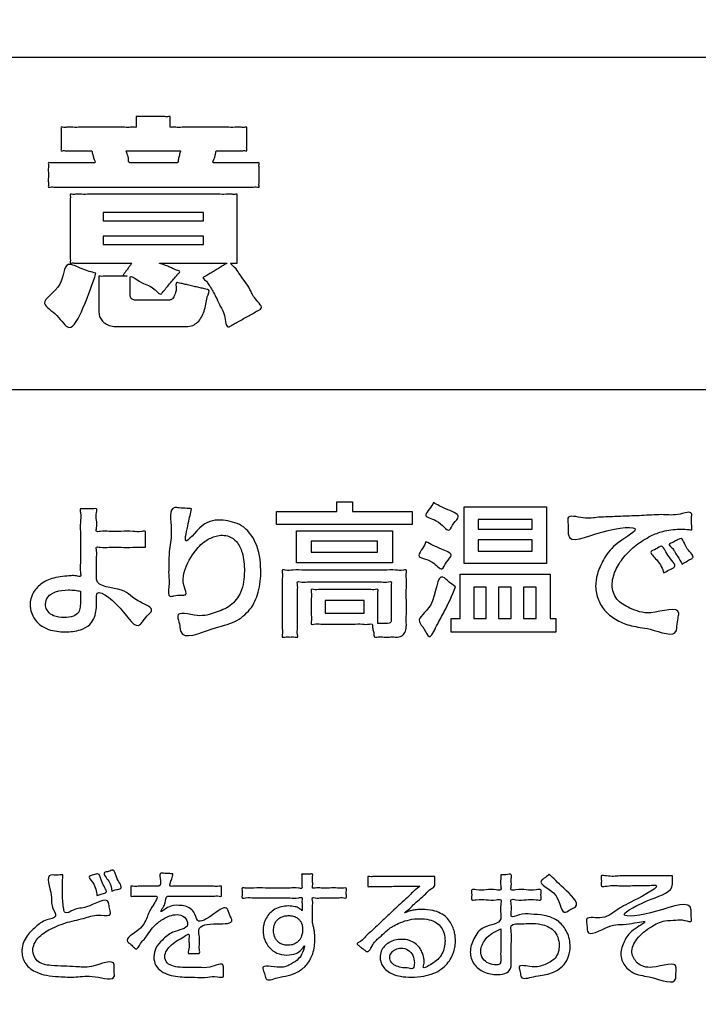
# Model space of a CAD drawing. Units: millimetres. Extents: x 0 to 840, y 0 to 1188.
# Drawn here: x 217 to 232, y 1003 to 1025 of the extents above; entities that cross this region are included whole.
import ezdxf

# ---------------------------------------------------------------- set-up
doc = ezdxf.new("R2010")
doc.units = ezdxf.units.MM
doc.layers.add('1', color=7, linetype='Continuous')
doc.layers.add('レイヤー_11', color=7, linetype='Continuous')

# ---------------------------------------------------------------- blocks, each defined once
blk = doc.blocks.new('EK800-5X1-添付品', base_point=(727.383, 911))
at = {"layer": '1', "color": 2, "linetype": 'Continuous'}
blk.add_line((176.259, 1016.672), (254.522, 1016.672), dxfattribs=at)
at = {"layer": 'レイヤー_11', "color": 2, "linetype": 'Continuous'}
for points in [[(258.272, 985.033), (172.509, 985.033), (172.509, 1024.031), (258.272, 1024.031), (258.272, 985.033)], [(218.743, 1020.594), (218.743, 1020.406), (220.966, 1020.406), (220.966, 1020.594), (218.743, 1020.594)], [(218.743, 1020.07), (218.743, 1019.882), (220.966, 1019.882), (220.966, 1020.07), (218.743, 1020.07)], [(223.912, 1014.187), (224.255, 1014.187), (224.255, 1013.974), (225.579, 1013.974), (225.579, 1013.688), (222.581, 1013.688), (222.581, 1013.974), (223.912, 1013.974), (223.912, 1014.187)], [(228.551, 1012.824), (226.725, 1012.824), (226.725, 1014.082), (228.551, 1014.082), (228.551, 1012.824)], [(227.039, 1013.802), (227.039, 1013.586), (228.234, 1013.586), (228.234, 1013.802), (227.039, 1013.802)], [(225.141, 1013.551), (225.141, 1012.843), (223.023, 1012.843), (223.023, 1013.551), (225.141, 1013.551)], [(228.234, 1013.345), (227.039, 1013.345), (227.039, 1013.097), (228.234, 1013.097), (228.234, 1013.345)], [(223.347, 1013.316), (223.347, 1013.078), (224.814, 1013.078), (224.814, 1013.316), (223.347, 1013.316)], [(226.642, 1012.589), (228.627, 1012.589), (228.627, 1011.608), (228.754, 1011.608), (228.754, 1011.303), (226.439, 1011.303), (226.439, 1011.608), (226.642, 1011.608), (226.642, 1012.589)], [(226.941, 1012.3), (226.941, 1011.608), (227.217, 1011.608), (227.217, 1012.3), (226.941, 1012.3)], [(227.49, 1012.3), (227.49, 1011.608), (227.766, 1011.608), (227.766, 1012.3), (227.49, 1012.3)], [(228.043, 1012.3), (228.043, 1011.608), (228.322, 1011.608), (228.322, 1012.3), (228.043, 1012.3)], [(223.655, 1012.008), (223.655, 1011.728), (224.515, 1011.728), (224.515, 1012.008), (223.655, 1012.008)]]:
    blk.add_lwpolyline(points, close=True, dxfattribs=at)
at = {"layer": 'レイヤー_11', "color": 7, "linetype": 'Continuous'}
blk.add_open_spline([(260.439, 953.937), (260.129, 952.607), (259.507, 949.945), (255.164, 948.628), (248.735, 949.185), (238.15, 948.815), (223.498, 948.969), (207.383, 948.968), (192.722, 948.816), (182.16, 949.182), (175.695, 948.632), (171.436, 949.934), (170.134, 954.193), (170.684, 960.658), (170.318, 971.219), (170.47, 985.882), (170.47, 1001.993), (170.318, 1016.656), (170.684, 1027.217), (170.134, 1033.682), (171.436, 1037.941), (175.695, 1039.243), (182.16, 1038.693), (192.721, 1039.059), (207.384, 1038.907), (223.496, 1038.907), (238.158, 1039.059), (248.719, 1038.693), (255.184, 1039.243), (259.443, 1037.941), (260.745, 1033.682), (260.195, 1027.217), (260.563, 1016.656), (260.398, 1001.992), (260.45, 985.889), (260.437, 971.197), (260.439, 960.701), (260.439, 955.414), (260.439, 953.937)], degree=3, knots=[0, 0, 0, 0, 3.826416, 7.652832, 12.084335, 23.512947, 39.139825, 56.166124, 71.793002, 83.221614, 87.653117, 91.479951, 95.306391, 99.737904, 111.16654, 126.793452, 143.819788, 159.4467, 170.875336, 175.306848, 179.133568, 182.960418, 187.391921, 198.820533, 214.447411, 231.47371, 247.100588, 258.5292, 262.960703, 266.787135, 270.61383, 275.045342, 286.473979, 302.10089, 319.127227, 334.754138, 346.182775, 350.614287, 350.614287, 350.614287, 350.614287], dxfattribs=at)
at = {"layer": 'レイヤー_11', "color": 2, "linetype": 'Continuous'}
for points, knots in [([(219.474, 1022.714), (219.484, 1022.714), (219.524, 1022.714), (219.603, 1022.714), (219.717, 1022.714), (219.85, 1022.714), (219.98, 1022.712), (220.1, 1022.718), (220.167, 1022.706), (220.232, 1022.723), (220.221, 1022.674), (220.227, 1022.629), (220.223, 1022.562), (220.229, 1022.517), (220.219, 1022.467), (220.287, 1022.485), (220.362, 1022.472), (220.504, 1022.479), (220.672, 1022.476), (220.867, 1022.477), (221.073, 1022.477), (221.278, 1022.476), (221.473, 1022.477), (221.642, 1022.475), (221.783, 1022.481), (221.859, 1022.469), (221.928, 1022.486), (221.915, 1022.427), (221.923, 1022.367), (221.919, 1022.268), (221.919, 1022.166), (221.923, 1022.067), (221.914, 1022.008), (221.928, 1021.95), (221.869, 1021.964), (221.808, 1021.955), (221.701, 1021.959), (221.584, 1021.958), (221.466, 1021.957), (221.362, 1021.96), (221.296, 1021.953), (221.236, 1021.965), (221.239, 1021.906), (221.218, 1021.856), (221.211, 1021.789), (221.138, 1021.682), (221.233, 1021.695), (221.314, 1021.689), (221.447, 1021.692), (221.601, 1021.691), (221.765, 1021.692), (221.918, 1021.689), (222.054, 1021.695), (222.129, 1021.683), (222.2, 1021.701), (222.186, 1021.64), (222.195, 1021.578), (222.191, 1021.475), (222.191, 1021.369), (222.195, 1021.266), (222.186, 1021.203), (222.2, 1021.142), (222.122, 1021.162), (222.033, 1021.147), (221.86, 1021.155), (221.645, 1021.151), (221.381, 1021.153), (221.082, 1021.152), (220.754, 1021.152), (220.405, 1021.152), (220.044, 1021.152), (219.68, 1021.152), (219.319, 1021.152), (218.97, 1021.152), (218.642, 1021.152), (218.343, 1021.153), (218.079, 1021.151), (217.864, 1021.155), (217.691, 1021.147), (217.602, 1021.162), (217.524, 1021.142), (217.537, 1021.203), (217.529, 1021.266), (217.533, 1021.369), (217.533, 1021.475), (217.529, 1021.578), (217.538, 1021.64), (217.524, 1021.701), (217.595, 1021.683), (217.671, 1021.695), (217.809, 1021.689), (217.963, 1021.692), (218.129, 1021.691), (218.284, 1021.692), (218.419, 1021.689), (218.5, 1021.695), (218.597, 1021.682), (218.526, 1021.794), (218.521, 1021.862), (218.501, 1021.91), (218.501, 1021.965), (218.442, 1021.953), (218.376, 1021.96), (218.27, 1021.957), (218.152, 1021.958), (218.034, 1021.959), (217.927, 1021.955), (217.865, 1021.964), (217.806, 1021.95), (217.819, 1022.008), (217.811, 1022.067), (217.814, 1022.166), (217.814, 1022.268), (217.811, 1022.368), (217.819, 1022.427), (217.806, 1022.486), (217.873, 1022.469), (217.948, 1022.481), (218.086, 1022.475), (218.251, 1022.477), (218.442, 1022.476), (218.644, 1022.477), (218.845, 1022.477), (219.036, 1022.476), (219.201, 1022.478), (219.34, 1022.472), (219.414, 1022.485), (219.48, 1022.468), (219.47, 1022.517), (219.475, 1022.562), (219.473, 1022.627), (219.474, 1022.678), (219.474, 1022.706), (219.474, 1022.714)], [0, 0, 0, 0, 0.032286, 0.117402, 0.23774, 0.375688, 0.513635, 0.633973, 0.71909, 0.751375, 0.776044, 0.834868, 0.905078, 0.963902, 0.98857, 1.021921, 1.114125, 1.253412, 1.428011, 1.626152, 1.836064, 2.045975, 2.244116, 2.418715, 2.558003, 2.650207, 2.683557, 2.712297, 2.786416, 2.887762, 2.998184, 3.09953, 3.173649, 3.202388, 3.231269, 3.30741, 3.415057, 3.538458, 3.661858, 3.769505, 3.845646, 3.874527, 3.923549, 3.974351, 4.044467, 4.151448, 4.18636, 4.279924, 4.415381, 4.575975, 4.744948, 4.905542, 5.040999, 5.134562, 5.169474, 5.199311, 5.27626, 5.381476, 5.496113, 5.601329, 5.678278, 5.708115, 5.745481, 5.852142, 6.019948, 6.240745, 6.506381, 6.808703, 7.139559, 7.490796, 7.854262, 8.221804, 8.58527, 8.936507, 9.267363, 9.569685, 9.835321, 10.056118, 10.223923, 10.330585, 10.367951, 10.397788, 10.474737, 10.579952, 10.69459, 10.799806, 10.876754, 10.906592, 10.941834, 11.036284, 11.173025, 11.335141, 11.505715, 11.66783, 11.804571, 11.899021, 11.934264, 12.047237, 12.11743, 12.164964, 12.209978, 12.239066, 12.315753, 12.424172, 12.548458, 12.672744, 12.781164, 12.857851, 12.886939, 12.915679, 12.989798, 13.091144, 13.201566, 13.302912, 13.37703, 13.40577, 13.438436, 13.528747, 13.665175, 13.83619, 14.030264, 14.235866, 14.441469, 14.635542, 14.806557, 14.942985, 15.033296, 15.065962, 15.09063, 15.149454, 15.219664, 15.278488, 15.303157, 15.303157, 15.303157, 15.303157]), ([(219.251, 1021.958), (219.257, 1021.942), (219.269, 1021.911), (219.285, 1021.856), (219.313, 1021.792), (219.298, 1021.685), (219.371, 1021.693), (219.433, 1021.69), (219.531, 1021.691), (219.652, 1021.691), (219.787, 1021.691), (219.927, 1021.691), (220.062, 1021.691), (220.183, 1021.692), (220.281, 1021.69), (220.343, 1021.693), (220.408, 1021.685), (220.401, 1021.782), (220.433, 1021.851), (220.434, 1021.907), (220.464, 1021.965), (220.401, 1021.952), (220.339, 1021.961), (220.223, 1021.957), (220.087, 1021.958), (219.932, 1021.958), (219.772, 1021.958), (219.618, 1021.958), (219.48, 1021.958), (219.369, 1021.958), (219.296, 1021.958), (219.261, 1021.958), (219.251, 1021.958)], [0, 0, 0, 0, 0.049452, 0.099885, 0.16999, 0.278484, 0.302997, 0.37021, 0.470634, 0.594781, 0.73316, 0.876284, 1.014664, 1.138811, 1.239235, 1.306448, 1.330961, 1.415928, 1.502133, 1.57173, 1.60673, 1.634701, 1.711397, 1.825989, 1.96765, 2.125552, 2.288868, 2.446771, 2.588432, 2.703024, 2.779719, 2.80769, 2.80769, 2.80769, 2.80769]), ([(219.38, 1019.472), (219.371, 1019.472), (219.337, 1019.472), (219.266, 1019.472), (219.157, 1019.472), (219.02, 1019.472), (218.864, 1019.472), (218.698, 1019.472), (218.533, 1019.472), (218.376, 1019.472), (218.24, 1019.474), (218.127, 1019.469), (218.065, 1019.478), (218.01, 1019.465), (218.022, 1019.519), (218.013, 1019.578), (218.018, 1019.689), (218.016, 1019.822), (218.017, 1019.979), (218.016, 1020.147), (218.016, 1020.319), (218.017, 1020.488), (218.016, 1020.644), (218.018, 1020.778), (218.013, 1020.888), (218.022, 1020.948), (218.01, 1021.002), (218.072, 1020.987), (218.142, 1020.999), (218.279, 1020.992), (218.45, 1020.995), (218.659, 1020.994), (218.896, 1020.994), (219.156, 1020.994), (219.432, 1020.994), (219.717, 1020.994), (220.006, 1020.994), (220.292, 1020.994), (220.568, 1020.994), (220.828, 1020.994), (221.065, 1020.994), (221.274, 1020.995), (221.445, 1020.992), (221.582, 1020.999), (221.652, 1020.987), (221.714, 1021.002), (221.702, 1020.948), (221.711, 1020.888), (221.706, 1020.778), (221.708, 1020.644), (221.707, 1020.488), (221.708, 1020.319), (221.708, 1020.147), (221.707, 1019.979), (221.708, 1019.822), (221.706, 1019.689), (221.711, 1019.578), (221.701, 1019.519), (221.715, 1019.466), (221.674, 1019.476), (221.639, 1019.471), (221.601, 1019.471), (221.529, 1019.476), (221.692, 1019.354), (221.741, 1019.247), (221.873, 1019.076), (222.004, 1018.884), (222.073, 1018.692), (222.3, 1018.488), (222.187, 1018.434), (222.13, 1018.399), (222.04, 1018.35), (221.934, 1018.29), (221.822, 1018.228), (221.716, 1018.169), (221.627, 1018.118), (221.568, 1018.086), (221.456, 1018.015), (221.448, 1018.344), (221.338, 1018.499), (221.262, 1018.678), (221.19, 1018.813), (221.129, 1018.923), (221.063, 1019.013), (221.028, 1019.084), (220.93, 1019.143), (220.996, 1019.172), (221.045, 1019.206), (221.128, 1019.255), (221.221, 1019.312), (221.312, 1019.367), (221.399, 1019.418), (221.44, 1019.448), (221.499, 1019.476), (221.426, 1019.469), (221.367, 1019.474), (221.238, 1019.471), (221.091, 1019.472), (220.918, 1019.472), (220.736, 1019.472), (220.554, 1019.472), (220.382, 1019.472), (220.233, 1019.472), (220.11, 1019.473), (220.039, 1019.471), (219.937, 1019.475), (220.136, 1019.422), (220.207, 1019.385), (220.3, 1019.348), (220.356, 1019.311), (220.461, 1019.293), (220.396, 1019.237), (220.354, 1019.176), (220.275, 1019.086), (220.195, 1018.989), (220.12, 1018.898), (220.066, 1018.839), (220.001, 1018.744), (219.872, 1018.927), (219.706, 1018.992), (219.557, 1019.045), (219.335, 1019.228), (219.342, 1019.113), (219.34, 1019.054), (219.341, 1018.97), (219.341, 1018.888), (219.341, 1018.826), (219.341, 1018.767), (219.343, 1018.707), (219.404, 1018.653), (219.461, 1018.652), (219.516, 1018.652), (219.575, 1018.652), (219.663, 1018.652), (219.767, 1018.652), (219.877, 1018.652), (219.982, 1018.652), (220.07, 1018.652), (220.129, 1018.652), (220.172, 1018.652), (220.207, 1018.652), (220.247, 1018.659), (220.284, 1018.683), (220.315, 1018.73), (220.338, 1018.807), (220.374, 1018.894), (220.334, 1019.058), (220.417, 1019.032), (220.474, 1019.021), (220.564, 1019), (220.669, 1018.976), (220.78, 1018.95), (220.885, 1018.926), (220.974, 1018.907), (221.032, 1018.891), (221.122, 1018.878), (221.024, 1018.705), (221.026, 1018.566), (220.978, 1018.409), (220.923, 1018.274), (220.84, 1018.161), (220.723, 1018.083), (220.621, 1018.068), (220.54, 1018.069), (220.472, 1018.069), (220.367, 1018.069), (220.233, 1018.069), (220.078, 1018.069), (219.91, 1018.069), (219.739, 1018.069), (219.572, 1018.069), (219.417, 1018.069), (219.283, 1018.069), (219.177, 1018.069), (219.109, 1018.069), (219.024, 1018.068), (218.92, 1018.077), (218.794, 1018.125), (218.707, 1018.202), (218.658, 1018.299), (218.648, 1018.378), (218.649, 1018.446), (218.649, 1018.513), (218.649, 1018.612), (218.649, 1018.73), (218.649, 1018.855), (218.65, 1018.972), (218.646, 1019.075), (218.655, 1019.134), (218.642, 1019.188), (218.696, 1019.175), (218.754, 1019.184), (218.853, 1019.18), (218.963, 1019.181), (219.071, 1019.181), (219.173, 1019.18), (219.226, 1019.182), (219.294, 1019.178), (219.231, 1019.199), (219.173, 1019.199), (219.213, 1019.241), (219.239, 1019.282), (219.284, 1019.341), (219.326, 1019.399), (219.359, 1019.443), (219.375, 1019.466), (219.38, 1019.472)], [0, 0, 0, 0, 0.026829, 0.101005, 0.213058, 0.353518, 0.512916, 0.681784, 0.850652, 1.010051, 1.150511, 1.262564, 1.336739, 1.363569, 1.389202, 1.460558, 1.569325, 1.707189, 1.865836, 2.036953, 2.212227, 2.383345, 2.541992, 2.679856, 2.788622, 2.859979, 2.885612, 2.915209, 2.999697, 3.132616, 3.307511, 3.517922, 3.757392, 4.019465, 4.297681, 4.585584, 4.876715, 5.164618, 5.442835, 5.704907, 5.944377, 6.154789, 6.329683, 6.462602, 6.54709, 6.576687, 6.60232, 6.673677, 6.782444, 6.920307, 7.078955, 7.250072, 7.425346, 7.596463, 7.75511, 7.892974, 8.001741, 8.073097, 8.09873, 8.12037, 8.167977, 8.215584, 8.237223, 8.354751, 8.521305, 8.725432, 8.955861, 9.201628, 9.45226, 9.479646, 9.553042, 9.659301, 9.785278, 9.917828, 10.043806, 10.150065, 10.22346, 10.250847, 10.521601, 10.746186, 10.931017, 11.082548, 11.207278, 11.311725, 11.402355, 11.48546, 11.512034, 11.582094, 11.681144, 11.79469, 11.908235, 12.007286, 12.077346, 12.10392, 12.13338, 12.214827, 12.337864, 12.492093, 12.667118, 12.852539, 13.037961, 13.212986, 13.367215, 13.490252, 13.571699, 13.601159, 13.742223, 13.850209, 13.936656, 14.013074, 14.090899, 14.125872, 14.216064, 14.339388, 14.473756, 14.597081, 14.687273, 14.722246, 14.913337, 15.096284, 15.287634, 15.504122, 15.531568, 15.600182, 15.689382, 15.778581, 15.847196, 15.874642, 15.956782, 16.018246, 16.096714, 16.120272, 16.183407, 16.274813, 16.383179, 16.4972, 16.605567, 16.696972, 16.760108, 16.783666, 16.825757, 16.864171, 16.903992, 16.955493, 17.029699, 17.135812, 17.281774, 17.306109, 17.371328, 17.465749, 17.577691, 17.695474, 17.807417, 17.901838, 17.967057, 17.991392, 18.154847, 18.319438, 18.477916, 18.625103, 18.760259, 18.891062, 19.036094, 19.061565, 19.132469, 19.240547, 19.377536, 19.535178, 19.705211, 19.879374, 20.049407, 20.207049, 20.344039, 20.452116, 20.523021, 20.548491, 20.706859, 20.834596, 20.944129, 21.047633, 21.153923, 21.180529, 21.251834, 21.355066, 21.477454, 21.606228, 21.728616, 21.831848, 21.903153, 21.929759, 21.956715, 22.027782, 22.128257, 22.243435, 22.358613, 22.459087, 22.530154, 22.557111, 22.598094, 22.650802, 22.674878, 22.735068, 22.813314, 22.891561, 22.951751, 22.975826, 22.975826, 22.975826, 22.975826]), ([(218.585, 1019.25), (218.51, 1019.02), (218.387, 1018.646), (218.016, 1017.862), (217.75, 1018.347), (217.254, 1018.61), (217.894, 1018.91), (217.86, 1019.561), (218.292, 1019.321), (218.487, 1019.273), (218.585, 1019.25)], [0, 0, 0, 0, 0.829841, 1.353954, 1.731313, 2.108673, 2.656495, 3.124103, 3.444602, 3.765101, 3.765101, 3.765101, 3.765101]), ([(219.68, 1013.183), (219.653, 1013.183), (219.56, 1013.183), (219.379, 1013.183), (219.141, 1013.181), (218.89, 1013.191), (218.734, 1013.166), (218.577, 1013.205), (218.61, 1013.062), (218.591, 1012.928), (218.597, 1012.733), (218.6, 1012.585), (218.58, 1012.286), (219.222, 1012.314), (219.43, 1011.997), (219.896, 1011.837), (219.722, 1011.676), (219.652, 1011.585), (219.466, 1011.328), (219.195, 1011.852), (218.588, 1012.315), (218.598, 1012.063), (218.597, 1012.009), (218.597, 1011.919), (218.595, 1011.799), (218.561, 1011.63), (218.449, 1011.454), (218.214, 1011.33), (217.895, 1011.301), (217.567, 1011.335), (217.313, 1011.474), (217.186, 1011.648), (217.139, 1011.796), (217.121, 1011.967), (217.172, 1012.178), (217.368, 1012.392), (217.667, 1012.532), (217.955, 1012.547), (218.134, 1012.562), (218.264, 1012.515), (218.224, 1012.686), (218.25, 1012.854), (218.237, 1013.142), (218.245, 1013.434), (218.231, 1013.723), (218.261, 1013.887), (218.218, 1014.049), (218.326, 1014.026), (218.419, 1014.04), (218.511, 1014.026), (218.619, 1014.049), (218.582, 1013.91), (218.598, 1013.786), (218.61, 1013.657), (218.576, 1013.514), (218.733, 1013.552), (218.891, 1013.528), (219.138, 1013.535), (219.388, 1013.544), (219.541, 1013.517), (219.694, 1013.558), (219.672, 1013.451), (219.683, 1013.362), (219.68, 1013.26), (219.68, 1013.201), (219.68, 1013.183)], [0, 0, 0, 0, 0.080232, 0.280814, 0.541569, 0.802324, 1.002906, 1.083138, 1.156802, 1.332464, 1.542124, 1.717785, 1.79145, 2.396147, 2.883917, 3.201826, 3.301262, 3.485928, 3.585364, 4.159648, 4.752234, 4.795017, 4.874471, 4.917254, 5.0634, 5.236829, 5.428473, 5.665633, 6.006628, 6.376765, 6.640671, 6.846757, 7.007408, 7.101977, 7.359504, 7.629107, 7.944727, 8.332032, 8.45061, 8.538538, 8.621218, 8.834445, 9.126, 9.443664, 9.735219, 9.948446, 10.031126, 10.086732, 10.209065, 10.331398, 10.387004, 10.464895, 10.636257, 10.807618, 10.885509, 10.965742, 11.166323, 11.427078, 11.687834, 11.888415, 11.968647, 12.023742, 12.14495, 12.266158, 12.321253, 12.321253, 12.321253, 12.321253]), ([(220.695, 1014.037), (220.676, 1013.94), (220.633, 1013.731), (220.484, 1013.098), (220.936, 1013.768), (221.373, 1013.806), (221.847, 1013.695), (222.175, 1013.261), (222.25, 1012.723), (222.204, 1012.207), (222.019, 1011.791), (221.63, 1011.484), (221.16, 1011.418), (220.484, 1011.099), (220.44, 1011.438), (220.421, 1011.541), (220.346, 1011.792), (220.877, 1011.616), (221.199, 1011.73), (221.579, 1011.865), (221.833, 1012.207), (221.882, 1012.636), (221.849, 1013.025), (221.723, 1013.302), (221.549, 1013.429), (221.385, 1013.458), (221.204, 1013.43), (220.97, 1013.321), (220.709, 1013.041), (220.521, 1012.661), (220.502, 1012.367), (220.619, 1012.117), (220.438, 1012.13), (220.343, 1012.119), (220.158, 1012.071), (220.22, 1012.361), (220.187, 1012.55), (220.199, 1012.831), (220.199, 1013.175), (220.293, 1013.533), (220.177, 1014.097), (220.454, 1014.049), (220.572, 1014.047), (220.663, 1014.04), (220.695, 1014.037)], [0, 0, 0, 0, 0.333123, 0.722038, 1.213447, 1.6904, 2.112977, 2.590212, 3.216657, 3.707843, 4.128383, 4.556411, 5.084731, 5.782051, 5.871, 6.036192, 6.125141, 6.554228, 6.95922, 7.326846, 7.696591, 8.173943, 8.589269, 8.861206, 9.056063, 9.208258, 9.350712, 9.600536, 9.962887, 10.492231, 10.781974, 10.951409, 11.041541, 11.208928, 11.29906, 11.510008, 11.779622, 11.978789, 12.332161, 12.781643, 13.270903, 13.366609, 13.544348, 13.640053, 13.640053, 13.640053, 13.640053]), ([(226.051, 1014.171), (226.13, 1014.125), (226.293, 1014.031), (226.693, 1013.907), (226.486, 1013.725), (226.38, 1013.452), (226.18, 1013.814), (225.796, 1013.85), (225.976, 1014.04), (226.026, 1014.127), (226.051, 1014.171)], [0, 0, 0, 0, 0.304917, 0.629545, 0.804459, 0.979372, 1.333579, 1.599511, 1.760264, 1.921018, 1.921018, 1.921018, 1.921018]), ([(231.761, 1013.57), (231.724, 1013.574), (231.632, 1013.582), (231.417, 1013.587), (231.143, 1013.558), (230.821, 1013.428), (230.526, 1013.239), (230.253, 1012.981), (230.059, 1012.68), (229.971, 1012.349), (230.072, 1012), (230.44, 1011.812), (230.831, 1011.653), (231.522, 1011.915), (231.451, 1011.588), (231.435, 1011.472), (231.42, 1011.156), (230.845, 1011.407), (230.458, 1011.418), (230.108, 1011.557), (229.848, 1011.749), (229.679, 1012.014), (229.619, 1012.309), (229.665, 1012.614), (229.818, 1012.94), (230.043, 1013.27), (230.835, 1013.684), (229.742, 1013.592), (229.024, 1013.221), (229.03, 1013.587), (229.03, 1013.697), (228.993, 1013.93), (229.401, 1013.789), (229.652, 1013.852), (229.968, 1013.856), (230.302, 1013.874), (230.703, 1013.883), (231.131, 1013.92), (231.425, 1013.874), (231.777, 1014.005), (231.749, 1013.802), (231.76, 1013.691), (231.761, 1013.602), (231.761, 1013.57)], [0, 0, 0, 0, 0.112394, 0.276687, 0.645417, 0.927847, 1.311071, 1.690058, 2.045336, 2.372302, 2.694004, 3.04667, 3.520622, 4.136502, 4.235371, 4.418985, 4.517853, 5.097824, 5.520553, 5.861334, 6.176386, 6.483788, 6.781272, 7.057084, 7.399613, 7.828177, 8.376152, 9.118954, 9.860132, 9.954063, 10.128505, 10.222436, 10.560699, 10.899455, 11.124125, 11.482067, 11.908897, 12.340231, 12.711684, 12.958872, 13.051956, 13.224826, 13.31791, 13.31791, 13.31791, 13.31791]), ([(231.551, 1012.811), (231.517, 1012.869), (231.461, 1012.964), (231.377, 1013.087), (231.337, 1013.172), (231.229, 1013.248), (231.32, 1013.278), (231.378, 1013.315), (231.445, 1013.345), (231.571, 1013.421), (231.605, 1013.139), (231.852, 1012.973), (231.697, 1012.904), (231.628, 1012.857), (231.571, 1012.823), (231.551, 1012.811)], [0, 0, 0, 0, 0.203626, 0.333685, 0.4289, 0.528053, 0.569365, 0.660251, 0.751138, 0.792449, 1.067622, 1.30396, 1.373036, 1.501319, 1.570395, 1.570395, 1.570395, 1.570395]), ([(225.883, 1013.307), (225.983, 1013.253), (226.148, 1013.165), (226.521, 1013.034), (226.32, 1012.871), (226.233, 1012.611), (226.032, 1012.934), (225.636, 1012.933), (225.815, 1013.162), (225.861, 1013.259), (225.883, 1013.307)], [0, 0, 0, 0, 0.384481, 0.631873, 0.813802, 0.995731, 1.259543, 1.590777, 1.759845, 1.928913, 1.928913, 1.928913, 1.928913]), ([(231.145, 1012.618), (231.111, 1012.709), (231.055, 1012.864), (230.785, 1013.088), (230.981, 1013.136), (231.126, 1013.266), (231.205, 1012.968), (231.479, 1012.765), (231.254, 1012.684), (231.181, 1012.64), (231.145, 1012.618)], [0, 0, 0, 0, 0.325796, 0.548944, 0.674619, 0.800295, 1.042092, 1.345759, 1.480226, 1.614692, 1.614692, 1.614692, 1.614692]), ([(224.82, 1011.497), (224.831, 1011.497), (224.867, 1011.497), (224.928, 1011.496), (224.989, 1011.497), (225.044, 1011.496), (225.107, 1011.505), (225.117, 1011.573), (225.114, 1011.649), (225.116, 1011.76), (225.116, 1011.914), (225.114, 1012.081), (225.12, 1012.241), (225.107, 1012.338), (225.128, 1012.434), (225.01, 1012.404), (224.883, 1012.425), (224.648, 1012.415), (224.378, 1012.419), (224.079, 1012.417), (223.779, 1012.419), (223.509, 1012.415), (223.275, 1012.425), (223.146, 1012.404), (223.028, 1012.434), (223.052, 1012.326), (223.036, 1012.213), (223.044, 1012.02), (223.042, 1011.808), (223.04, 1011.595), (223.048, 1011.402), (223.031, 1011.29), (223.056, 1011.184), (222.959, 1011.208), (222.873, 1011.191), (222.788, 1011.208), (222.691, 1011.184), (222.716, 1011.288), (222.699, 1011.399), (222.707, 1011.596), (222.704, 1011.818), (222.704, 1012.058), (222.707, 1012.28), (222.7, 1012.476), (222.714, 1012.589), (222.692, 1012.696), (222.821, 1012.662), (222.964, 1012.687), (223.23, 1012.675), (223.541, 1012.679), (223.895, 1012.678), (224.259, 1012.678), (224.613, 1012.679), (224.924, 1012.675), (225.189, 1012.687), (225.333, 1012.663), (225.463, 1012.696), (225.439, 1012.587), (225.454, 1012.474), (225.447, 1012.281), (225.449, 1012.069), (225.449, 1011.854), (225.449, 1011.668), (225.448, 1011.539), (225.45, 1011.431), (225.439, 1011.33), (225.371, 1011.221), (225.274, 1011.196), (225.177, 1011.199), (225.067, 1011.199), (224.926, 1011.194), (224.828, 1011.209), (224.731, 1011.184), (224.736, 1011.267), (224.715, 1011.341), (224.696, 1011.415), (224.699, 1011.5), (224.59, 1011.47), (224.465, 1011.491), (224.252, 1011.482), (224.018, 1011.484), (223.784, 1011.486), (223.571, 1011.477), (223.448, 1011.496), (223.331, 1011.468), (223.358, 1011.58), (223.341, 1011.691), (223.35, 1011.866), (223.341, 1012.042), (223.359, 1012.152), (223.331, 1012.263), (223.436, 1012.239), (223.547, 1012.255), (223.743, 1012.247), (223.964, 1012.25), (224.202, 1012.25), (224.424, 1012.247), (224.62, 1012.255), (224.731, 1012.239), (224.835, 1012.263), (224.809, 1012.154), (224.826, 1012.046), (224.818, 1011.871), (224.82, 1011.706), (224.82, 1011.58), (224.82, 1011.515), (224.82, 1011.497)], [0, 0, 0, 0, 0.033751, 0.108004, 0.182256, 0.216007, 0.277151, 0.345432, 0.391882, 0.511672, 0.675468, 0.853932, 1.017728, 1.137519, 1.183968, 1.242029, 1.399623, 1.631867, 1.913877, 2.22077, 2.527663, 2.809673, 3.041917, 3.19951, 3.257571, 3.309974, 3.448128, 3.643449, 3.867353, 4.091257, 4.286578, 4.424732, 4.477135, 4.52978, 4.6456, 4.76142, 4.814065, 4.864814, 5.000822, 5.197728, 5.431173, 5.676798, 5.910244, 6.10715, 6.243157, 6.293906, 6.357816, 6.533054, 6.79488, 7.118555, 7.479339, 7.852492, 8.213276, 8.536951, 8.798777, 8.974014, 9.037925, 9.090328, 9.228482, 9.423802, 9.647707, 9.871611, 10.066932, 10.205085, 10.257488, 10.393055, 10.505822, 10.617905, 10.671398, 10.798957, 10.951206, 11.078765, 11.132258, 11.177615, 11.2774, 11.377185, 11.422541, 11.480259, 11.632423, 11.847552, 12.094163, 12.340774, 12.555902, 12.708067, 12.765784, 12.822475, 12.964203, 13.148448, 13.332694, 13.474421, 13.531112, 13.581643, 13.717064, 13.913122, 14.145562, 14.390129, 14.622569, 14.818627, 14.954049, 15.004579, 15.060326, 15.199693, 15.38087, 15.562047, 15.701414, 15.757161, 15.757161, 15.757161, 15.757161]), ([(226.538, 1012.306), (226.456, 1012.114), (226.325, 1011.806), (226.142, 1011.514), (225.962, 1011.098), (225.856, 1011.392), (225.631, 1011.6), (226.154, 1011.88), (226.098, 1012.698), (226.401, 1012.406), (226.492, 1012.34), (226.538, 1012.306)], [0, 0, 0, 0, 0.598731, 0.959902, 1.24522, 1.441123, 1.637027, 2.072787, 2.754847, 2.931563, 3.108279, 3.108279, 3.108279, 3.108279]), ([(218.241, 1012.211), (218.203, 1012.219), (218.114, 1012.236), (217.929, 1012.244), (217.715, 1012.224), (217.514, 1012.108), (217.461, 1011.957), (217.478, 1011.842), (217.526, 1011.741), (217.67, 1011.643), (217.872, 1011.624), (218.069, 1011.636), (218.207, 1011.732), (218.242, 1011.864), (218.241, 1011.967), (218.241, 1012.065), (218.241, 1012.138), (218.241, 1012.192), (218.241, 1012.211)], [0, 0, 0, 0, 0.116366, 0.271749, 0.553269, 0.755217, 0.9274, 0.992373, 1.102047, 1.254021, 1.487692, 1.699187, 1.834767, 1.957446, 2.08921, 2.146016, 2.251513, 2.308318, 2.308318, 2.308318, 2.308318]), ([(217.85, 1005.932), (217.849, 1005.886), (217.847, 1005.778), (217.848, 1005.589), (217.845, 1005.388), (217.862, 1005.232), (217.892, 1005.039), (218.14, 1005.209), (218.396, 1005.173), (218.852, 1005.483), (218.877, 1005.234), (218.888, 1005.159), (218.934, 1005.008), (218.603, 1005.077), (218.351, 1004.971), (217.951, 1004.897), (217.595, 1004.756), (217.293, 1004.57), (217.149, 1004.282), (217.274, 1003.976), (217.675, 1003.906), (218.087, 1003.92), (218.494, 1003.857), (219.002, 1004.107), (218.988, 1003.859), (218.988, 1003.784), (219.008, 1003.563), (218.508, 1003.734), (218.168, 1003.661), (217.792, 1003.679), (217.503, 1003.704), (217.245, 1003.776), (217.01, 1003.939), (216.916, 1004.251), (217.011, 1004.563), (217.248, 1004.785), (217.441, 1004.944), (217.764, 1004.989), (217.576, 1005.251), (217.641, 1005.503), (217.445, 1005.949), (217.68, 1005.929), (217.763, 1005.933), (217.828, 1005.932), (217.85, 1005.932)], [0, 0, 0, 0, 0.137136, 0.325928, 0.570601, 0.721963, 0.838432, 1.02495, 1.328674, 1.825411, 1.890915, 2.012566, 2.07807, 2.291444, 2.638039, 3.04665, 3.450745, 3.797926, 4.08819, 4.337299, 4.661221, 5.20786, 5.556383, 6.058964, 6.122205, 6.239652, 6.302892, 6.728563, 7.155968, 7.538278, 7.806843, 8.030663, 8.340209, 8.61623, 8.949039, 9.26411, 9.554731, 9.763944, 9.96689, 10.233867, 10.684333, 10.751589, 10.876493, 10.943749, 10.943749, 10.943749, 10.943749]), ([(218.605, 1005.479), (218.594, 1005.57), (218.579, 1005.708), (218.386, 1005.92), (218.535, 1005.926), (218.676, 1006.001), (218.687, 1005.747), (218.87, 1005.547), (218.73, 1005.52), (218.67, 1005.498), (218.622, 1005.484), (218.605, 1005.479)], [0, 0, 0, 0, 0.306225, 0.460622, 0.554179, 0.647736, 0.881163, 1.106255, 1.158586, 1.255772, 1.308104, 1.308104, 1.308104, 1.308104]), ([(218.938, 1005.577), (218.928, 1005.645), (218.909, 1005.777), (218.702, 1005.993), (218.869, 1006.004), (219.007, 1006.079), (219.023, 1005.833), (219.209, 1005.635), (219.03, 1005.61), (218.969, 1005.588), (218.938, 1005.577)], [0, 0, 0, 0, 0.226793, 0.440553, 0.535624, 0.630695, 0.847073, 1.069024, 1.171834, 1.274644, 1.274644, 1.274644, 1.274644]), ([(220.284, 1005.959), (220.282, 1005.924), (220.276, 1005.84), (220.178, 1005.671), (220.312, 1005.688), (220.422, 1005.681), (220.598, 1005.684), (220.795, 1005.684), (220.991, 1005.681), (221.172, 1005.689), (221.272, 1005.671), (221.368, 1005.697), (221.354, 1005.63), (221.363, 1005.573), (221.354, 1005.516), (221.368, 1005.449), (221.267, 1005.476), (221.162, 1005.457), (220.971, 1005.466), (220.765, 1005.463), (220.556, 1005.462), (220.372, 1005.466), (220.253, 1005.458), (220.127, 1005.476), (220.131, 1005.313), (220.08, 1005.229), (219.971, 1005.067), (220.222, 1005.272), (220.366, 1005.261), (220.535, 1005.255), (220.655, 1005.209), (220.777, 1005.111), (220.819, 1004.808), (221.158, 1005.045), (221.464, 1005.272), (221.514, 1005.123), (221.542, 1005.06), (221.565, 1004.995), (221.636, 1004.844), (221.191, 1004.863), (220.819, 1004.825), (220.877, 1004.559), (220.878, 1004.413), (220.862, 1004.311), (220.893, 1004.186), (220.812, 1004.199), (220.749, 1004.192), (220.686, 1004.199), (220.599, 1004.186), (220.659, 1004.32), (220.643, 1004.417), (220.638, 1004.516), (220.661, 1004.668), (220.507, 1004.542), (220.392, 1004.493), (220.254, 1004.389), (220.145, 1004.277), (220.088, 1004.128), (220.147, 1003.969), (220.314, 1003.902), (220.501, 1003.883), (220.689, 1003.88), (220.897, 1003.89), (221.092, 1003.86), (221.408, 1004.016), (221.401, 1003.867), (221.406, 1003.804), (221.403, 1003.742), (221.416, 1003.647), (221.219, 1003.702), (221.042, 1003.658), (220.802, 1003.669), (220.583, 1003.668), (220.395, 1003.681), (220.204, 1003.717), (220.028, 1003.79), (219.892, 1003.929), (219.85, 1004.123), (219.901, 1004.331), (220.069, 1004.51), (220.269, 1004.703), (220.686, 1004.743), (220.556, 1005.024), (220.379, 1005.069), (220.197, 1005.029), (220.012, 1004.927), (219.843, 1004.786), (219.74, 1004.627), (219.652, 1004.505), (219.562, 1004.423), (219.489, 1004.251), (219.403, 1004.356), (219.349, 1004.4), (219.188, 1004.523), (219.592, 1004.703), (219.715, 1004.994), (219.79, 1005.198), (219.993, 1005.473), (219.853, 1005.461), (219.764, 1005.464), (219.638, 1005.464), (219.509, 1005.459), (219.428, 1005.472), (219.348, 1005.452), (219.363, 1005.517), (219.353, 1005.573), (219.362, 1005.63), (219.348, 1005.696), (219.436, 1005.673), (219.524, 1005.688), (219.668, 1005.682), (219.806, 1005.682), (219.905, 1005.687), (220.029, 1005.673), (220.015, 1005.83), (219.983, 1005.986), (220.078, 1005.967), (220.149, 1005.968), (220.226, 1005.962), (220.27, 1005.96), (220.284, 1005.959)], [0, 0, 0, 0, 0.115876, 0.280681, 0.329161, 0.456973, 0.637672, 0.844815, 1.051958, 1.232658, 1.360469, 1.40895, 1.443293, 1.518848, 1.594403, 1.628747, 1.679847, 1.814567, 2.005032, 2.22337, 2.441709, 2.632174, 2.766893, 2.817994, 2.971635, 3.08767, 3.187544, 3.359874, 3.611668, 3.724331, 3.850071, 3.994251, 4.18344, 4.572018, 4.892972, 4.931786, 5.017177, 5.102568, 5.141383, 5.485293, 5.902109, 6.065567, 6.207013, 6.333379, 6.424262, 6.461082, 6.542085, 6.623087, 6.659907, 6.761939, 6.893289, 6.991013, 7.086984, 7.207205, 7.367397, 7.539291, 7.699359, 7.839051, 7.992814, 8.151843, 8.347237, 8.559657, 8.718892, 8.954907, 9.254696, 9.290664, 9.369791, 9.448919, 9.484887, 9.622568, 9.833159, 10.131337, 10.300668, 10.495877, 10.694906, 10.882168, 11.058412, 11.255661, 11.450636, 11.67775, 11.968587, 12.337992, 12.513521, 12.684397, 12.853913, 13.060516, 13.316412, 13.501047, 13.630841, 13.752859, 13.914269, 13.976004, 14.090656, 14.152391, 14.517981, 14.846679, 15.130555, 15.35576, 15.397356, 15.501347, 15.636535, 15.771723, 15.875714, 15.91731, 15.951654, 16.027209, 16.102764, 16.137107, 16.183016, 16.297789, 16.446994, 16.596198, 16.710971, 16.75688, 16.934827, 17.051259, 17.093158, 17.185336, 17.277513, 17.319412, 17.319412, 17.319412, 17.319412]), ([(223.134, 1005.951), (223.155, 1005.951), (223.216, 1005.952), (223.284, 1005.94), (223.388, 1005.968), (223.368, 1005.876), (223.375, 1005.797), (223.382, 1005.718), (223.362, 1005.628), (223.47, 1005.655), (223.577, 1005.638), (223.749, 1005.644), (223.919, 1005.649), (224.028, 1005.632), (224.137, 1005.659), (224.115, 1005.561), (224.115, 1005.509), (224.137, 1005.411), (224.028, 1005.438), (223.919, 1005.421), (223.748, 1005.427), (223.578, 1005.431), (223.469, 1005.416), (223.359, 1005.441), (223.386, 1005.331), (223.37, 1005.227), (223.375, 1005.074), (223.378, 1004.955), (223.371, 1004.866), (223.395, 1004.8), (223.411, 1004.721), (223.422, 1004.627), (223.43, 1004.448), (223.403, 1004.207), (223.268, 1003.948), (223.069, 1003.789), (222.83, 1003.689), (222.613, 1003.684), (222.356, 1003.562), (222.325, 1003.715), (222.301, 1003.783), (222.22, 1003.978), (222.665, 1003.842), (222.884, 1003.947), (223.075, 1004.072), (223.149, 1004.187), (223.23, 1004.434), (223.122, 1004.249), (222.998, 1004.186), (222.797, 1004.146), (222.584, 1004.188), (222.41, 1004.316), (222.304, 1004.497), (222.265, 1004.728), (222.324, 1004.988), (222.539, 1005.203), (222.786, 1005.26), (222.978, 1005.233), (223.071, 1005.216), (223.154, 1005.119), (223.139, 1005.218), (223.147, 1005.286), (223.137, 1005.36), (223.153, 1005.448), (223.011, 1005.408), (222.865, 1005.436), (222.608, 1005.423), (222.349, 1005.43), (222.093, 1005.417), (221.944, 1005.444), (221.8, 1005.405), (221.821, 1005.507), (221.821, 1005.563), (221.8, 1005.665), (221.944, 1005.626), (222.092, 1005.653), (222.348, 1005.64), (222.606, 1005.647), (222.863, 1005.634), (223.009, 1005.662), (223.152, 1005.623), (223.131, 1005.717), (223.139, 1005.795), (223.135, 1005.884), (223.134, 1005.935), (223.134, 1005.951)], [0, 0, 0, 0, 0.062433, 0.178379, 0.240812, 0.288801, 0.394377, 0.499953, 0.547942, 0.603268, 0.741582, 0.921391, 1.101199, 1.239513, 1.294839, 1.351109, 1.45561, 1.51188, 1.567206, 1.70552, 1.885328, 2.065137, 2.203451, 2.258777, 2.316641, 2.454624, 2.619313, 2.757296, 2.81516, 2.883137, 2.96494, 3.05714, 3.166891, 3.503487, 3.771657, 4.015624, 4.260962, 4.510889, 4.754454, 4.815859, 4.929895, 4.991299, 5.374448, 5.641198, 5.834176, 5.995811, 6.151814, 6.259251, 6.407922, 6.617717, 6.841328, 7.044763, 7.246417, 7.453965, 7.737238, 8.010836, 8.317654, 8.46813, 8.569219, 8.644759, 8.688255, 8.783946, 8.879637, 8.923133, 8.996644, 9.186222, 9.445442, 9.727876, 9.987095, 10.176674, 10.250184, 10.306454, 10.410955, 10.467225, 10.540583, 10.729768, 10.988449, 11.270296, 11.528978, 11.718162, 11.79152, 11.839516, 11.945107, 12.050698, 12.098694, 12.098694, 12.098694, 12.098694]), ([(227.536, 1005.937), (227.572, 1005.934), (227.643, 1005.928), (227.793, 1005.972), (227.756, 1005.813), (227.783, 1005.729), (227.745, 1005.575), (227.932, 1005.623), (228.097, 1005.603), (228.264, 1005.588), (228.459, 1005.63), (228.409, 1005.494), (228.459, 1005.358), (228.264, 1005.4), (228.098, 1005.385), (227.931, 1005.366), (227.744, 1005.413), (227.781, 1005.248), (227.777, 1005.156), (227.746, 1004.964), (227.995, 1005.09), (228.205, 1005.061), (228.519, 1005.052), (228.822, 1004.935), (229.025, 1004.667), (229.105, 1004.32), (228.99, 1003.931), (228.615, 1003.719), (228.327, 1003.713), (227.972, 1003.598), (227.976, 1003.784), (227.893, 1003.975), (228.272, 1003.862), (228.501, 1003.938), (228.778, 1004.076), (228.863, 1004.397), (228.748, 1004.73), (228.45, 1004.849), (228.2, 1004.87), (228, 1004.845), (227.736, 1004.869), (227.785, 1004.616), (227.763, 1004.403), (227.77, 1004.168), (227.769, 1003.998), (227.769, 1003.872), (227.666, 1003.738), (227.431, 1003.718), (227.167, 1003.764), (226.923, 1003.944), (226.832, 1004.237), (226.934, 1004.537), (227.137, 1004.835), (227.559, 1004.842), (227.532, 1005.11), (227.52, 1005.226), (227.566, 1005.411), (227.38, 1005.368), (227.215, 1005.385), (227.053, 1005.399), (226.862, 1005.358), (226.912, 1005.494), (226.862, 1005.63), (227.053, 1005.589), (227.216, 1005.603), (227.378, 1005.622), (227.559, 1005.576), (227.524, 1005.727), (227.538, 1005.824), (227.536, 1005.908), (227.536, 1005.937)], [0, 0, 0, 0, 0.116616, 0.233233, 0.319692, 0.480259, 0.566718, 0.669317, 0.895036, 1.120754, 1.223353, 1.333252, 1.44315, 1.54575, 1.771468, 1.997186, 2.099786, 2.193926, 2.368758, 2.462899, 2.636753, 2.900217, 3.194798, 3.544289, 3.840761, 4.163814, 4.585213, 4.959998, 5.327823, 5.5977, 5.708542, 5.819383, 6.104042, 6.396609, 6.661703, 6.955828, 7.311658, 7.612396, 7.8592, 8.044586, 8.279895, 8.407364, 8.687794, 8.968225, 9.095694, 9.205433, 9.337317, 9.556801, 9.862509, 10.139918, 10.417372, 10.719214, 11.059937, 11.473811, 11.583046, 11.785911, 11.895146, 11.995269, 12.21554, 12.435811, 12.535934, 12.645832, 12.755731, 12.855854, 13.076125, 13.296396, 13.396519, 13.482978, 13.643545, 13.730004, 13.730004, 13.730004, 13.730004]), ([(228.611, 1005.948), (228.703, 1005.857), (228.895, 1005.669), (229.333, 1005.269), (229.077, 1005.177), (228.87, 1005.012), (228.871, 1005.576), (228.301, 1005.733), (228.529, 1005.878), (228.584, 1005.925), (228.611, 1005.948)], [0, 0, 0, 0, 0.446785, 0.927905, 1.052384, 1.176864, 1.604575, 2.062959, 2.174951, 2.286943, 2.286943, 2.286943, 2.286943]), ([(231.337, 1005.911), (231.336, 1005.881), (231.335, 1005.82), (231.352, 1005.555), (230.847, 1005.422), (229.934, 1004.947), (231.014, 1005.081), (231.757, 1005.409), (231.75, 1005.073), (231.746, 1005.002), (231.769, 1004.868), (231.565, 1004.954), (231.4, 1004.927), (231.132, 1004.933), (230.833, 1004.78), (230.554, 1004.565), (230.386, 1004.235), (230.562, 1003.932), (230.911, 1003.829), (231.443, 1004.05), (231.413, 1003.798), (231.408, 1003.723), (231.41, 1003.47), (230.873, 1003.702), (230.531, 1003.706), (230.258, 1003.91), (230.157, 1004.191), (230.272, 1004.487), (230.412, 1004.71), (230.897, 1004.961), (230.253, 1004.808), (229.991, 1004.876), (229.453, 1004.537), (229.447, 1004.775), (229.441, 1004.851), (229.405, 1005.029), (229.81, 1004.924), (230.104, 1005.174), (230.426, 1005.336), (231.168, 1005.726), (230.76, 1005.696), (230.528, 1005.703), (230.19, 1005.682), (229.972, 1005.713), (229.73, 1005.653), (229.778, 1005.798), (229.727, 1005.942), (229.962, 1005.888), (230.186, 1005.922), (230.552, 1005.908), (230.898, 1005.912), (231.162, 1005.911), (231.298, 1005.911), (231.337, 1005.911)], [0, 0, 0, 0, 0.091381, 0.182762, 0.763628, 1.445821, 2.162077, 2.930485, 2.992922, 3.108876, 3.171313, 3.322406, 3.518836, 3.757502, 4.082984, 4.504846, 4.82089, 5.077444, 5.427342, 5.953491, 6.015397, 6.130364, 6.19227, 6.720356, 7.112111, 7.38756, 7.662784, 7.951287, 8.268857, 8.580251, 8.926332, 9.39989, 9.866066, 9.930224, 10.049376, 10.113535, 10.412279, 10.801896, 11.257697, 11.845879, 11.970113, 12.266364, 12.619953, 12.916204, 13.040438, 13.153015, 13.265592, 13.382317, 13.674129, 14.053486, 14.432842, 14.724654, 14.841379, 14.841379, 14.841379, 14.841379]), ([(226.077, 1005.898), (226.077, 1005.891), (226.077, 1005.867), (226.077, 1005.824), (226.077, 1005.77), (226.076, 1005.728), (226.081, 1005.666), (225.968, 1005.62), (225.877, 1005.509), (225.741, 1005.395), (225.601, 1005.269), (225.523, 1005.189), (225.365, 1005.066), (225.496, 1005.131), (225.571, 1005.148), (225.683, 1005.167), (225.837, 1005.172), (226.021, 1005.158), (226.203, 1005.095), (226.337, 1005), (226.428, 1004.887), (226.486, 1004.77), (226.518, 1004.657), (226.532, 1004.561), (226.537, 1004.464), (226.528, 1004.357), (226.499, 1004.228), (226.443, 1004.093), (226.354, 1003.961), (226.223, 1003.842), (226.047, 1003.745), (225.82, 1003.683), (225.572, 1003.665), (225.338, 1003.68), (225.152, 1003.731), (225.017, 1003.809), (224.927, 1003.905), (224.879, 1004.008), (224.863, 1004.124), (224.886, 1004.246), (224.959, 1004.36), (225.066, 1004.443), (225.196, 1004.496), (225.351, 1004.514), (225.509, 1004.494), (225.647, 1004.427), (225.74, 1004.333), (225.796, 1004.232), (225.827, 1004.139), (225.84, 1004.068), (225.845, 1004.007), (225.843, 1003.956), (225.789, 1003.831), (226.031, 1003.975), (226.142, 1004.051), (226.244, 1004.187), (226.294, 1004.328), (226.31, 1004.481), (226.293, 1004.635), (226.229, 1004.779), (226.112, 1004.889), (225.945, 1004.954), (225.74, 1004.973), (225.524, 1004.949), (225.33, 1004.889), (225.183, 1004.817), (225.088, 1004.757), (224.994, 1004.683), (224.88, 1004.563), (224.719, 1004.461), (224.619, 1004.19), (224.531, 1004.268), (224.488, 1004.299), (224.433, 1004.341), (224.395, 1004.375), (224.332, 1004.413), (224.476, 1004.477), (224.541, 1004.574), (224.677, 1004.69), (224.79, 1004.799), (224.891, 1004.895), (224.991, 1004.989), (225.107, 1005.097), (225.249, 1005.228), (225.391, 1005.364), (225.547, 1005.5), (225.614, 1005.588), (225.776, 1005.694), (225.682, 1005.686), (225.609, 1005.688), (225.482, 1005.685), (225.333, 1005.684), (225.168, 1005.682), (225.004, 1005.679), (224.856, 1005.68), (224.727, 1005.672), (224.657, 1005.684), (224.593, 1005.666), (224.603, 1005.713), (224.598, 1005.755), (224.598, 1005.818), (224.602, 1005.86), (224.593, 1005.908), (224.662, 1005.889), (224.738, 1005.903), (224.882, 1005.896), (225.049, 1005.898), (225.24, 1005.898), (225.436, 1005.898), (225.626, 1005.898), (225.796, 1005.898), (225.933, 1005.898), (226.023, 1005.898), (226.065, 1005.898), (226.077, 1005.898)], [0, 0, 0, 0, 0.020924, 0.07082, 0.130373, 0.180269, 0.201194, 0.308775, 0.468952, 0.65502, 0.840269, 0.997989, 1.101472, 1.182972, 1.270477, 1.375188, 1.509285, 1.737234, 1.922524, 2.080551, 2.222446, 2.353034, 2.47114, 2.571257, 2.645159, 2.760688, 2.893271, 3.038795, 3.196264, 3.368834, 3.564202, 3.793747, 4.070825, 4.306609, 4.493148, 4.643333, 4.769252, 4.880241, 4.981241, 5.115133, 5.244319, 5.377024, 5.516162, 5.661858, 5.840765, 5.98615, 6.113661, 6.229297, 6.33, 6.406827, 6.44757, 6.510392, 6.569082, 6.767714, 6.937872, 7.092976, 7.241841, 7.387796, 7.550898, 7.700293, 7.850292, 8.02032, 8.228971, 8.462326, 8.666777, 8.834702, 8.952657, 9.003555, 9.194813, 9.427033, 9.66696, 9.693463, 9.756663, 9.832095, 9.895295, 9.921798, 10.019227, 10.173235, 10.351804, 10.522905, 10.654505, 10.766863, 10.933571, 11.132528, 11.341633, 11.538785, 11.701885, 11.808836, 11.840729, 11.927295, 12.054866, 12.209774, 12.37835, 12.546927, 12.701834, 12.829405, 12.915972, 12.947864, 12.97101, 13.026203, 13.092079, 13.147272, 13.170417, 13.20484, 13.299224, 13.440245, 13.614579, 13.808899, 14.009882, 14.204202, 14.378536, 14.519557, 14.613941, 14.648363, 14.648363, 14.648363, 14.648363]), ([(223.153, 1004.772), (223.151, 1004.783), (223.148, 1004.81), (223.135, 1004.853), (223.113, 1004.903), (223.075, 1004.953), (223.019, 1004.998), (222.94, 1005.028), (222.851, 1005.037), (222.762, 1005.029), (222.683, 1005.004), (222.613, 1004.96), (222.556, 1004.895), (222.519, 1004.808), (222.509, 1004.718), (222.516, 1004.632), (222.539, 1004.556), (222.578, 1004.486), (222.639, 1004.426), (222.723, 1004.385), (222.823, 1004.373), (222.923, 1004.384), (223.007, 1004.419), (223.068, 1004.469), (223.108, 1004.525), (223.133, 1004.58), (223.146, 1004.628), (223.151, 1004.662), (223.153, 1004.688), (223.153, 1004.712), (223.154, 1004.741), (223.153, 1004.762), (223.153, 1004.772)], [0, 0, 0, 0, 0.033233, 0.079527, 0.13484, 0.196974, 0.266568, 0.34777, 0.447713, 0.530876, 0.613019, 0.694476, 0.777733, 0.867857, 0.971899, 1.04736, 1.126142, 1.206303, 1.288506, 1.377159, 1.480327, 1.587318, 1.674881, 1.750826, 1.819346, 1.880636, 1.931831, 1.968143, 1.983661, 2.008726, 2.040834, 2.071195, 2.071195, 2.071195, 2.071195]), ([(227.536, 1004.74), (227.458, 1004.704), (227.322, 1004.64), (227.18, 1004.496), (227.111, 1004.364), (227.083, 1004.225), (227.124, 1004.076), (227.265, 1003.963), (227.396, 1003.942), (227.518, 1003.943), (227.541, 1004.028), (227.533, 1004.132), (227.537, 1004.289), (227.536, 1004.477), (227.536, 1004.632), (227.536, 1004.715), (227.536, 1004.74)], [0, 0, 0, 0, 0.255281, 0.448391, 0.594599, 0.696083, 0.867742, 1.028713, 1.203339, 1.276672, 1.351103, 1.425448, 1.602733, 1.81433, 1.991615, 2.06596, 2.06596, 2.06596, 2.06596]), ([(225.627, 1003.986), (225.62, 1004.044), (225.608, 1004.155), (225.494, 1004.286), (225.343, 1004.325), (225.207, 1004.297), (225.11, 1004.222), (225.07, 1004.105), (225.115, 1003.979), (225.234, 1003.909), (225.369, 1003.874), (225.483, 1003.88), (225.609, 1003.841), (225.623, 1003.929), (225.625, 1003.967), (225.627, 1003.986)], [0, 0, 0, 0, 0.172548, 0.327433, 0.48852, 0.618389, 0.733036, 0.838816, 0.969184, 1.097855, 1.238966, 1.373837, 1.473436, 1.535838, 1.593424, 1.593424, 1.593424, 1.593424])]:
    blk.add_open_spline(points, degree=3, knots=knots, dxfattribs=at)
blk = doc.blocks.new('EK800-5X-13', base_point=(64.625, 259.702))
blk.add_blockref('EK800-5X1-添付品', (727.383, 911))

msp = doc.modelspace()

# ---------------------------------------------------------------- block references
msp.add_blockref('EK800-5X-13', (64.625, 259.702))

doc.saveas('drawing.dxf')
